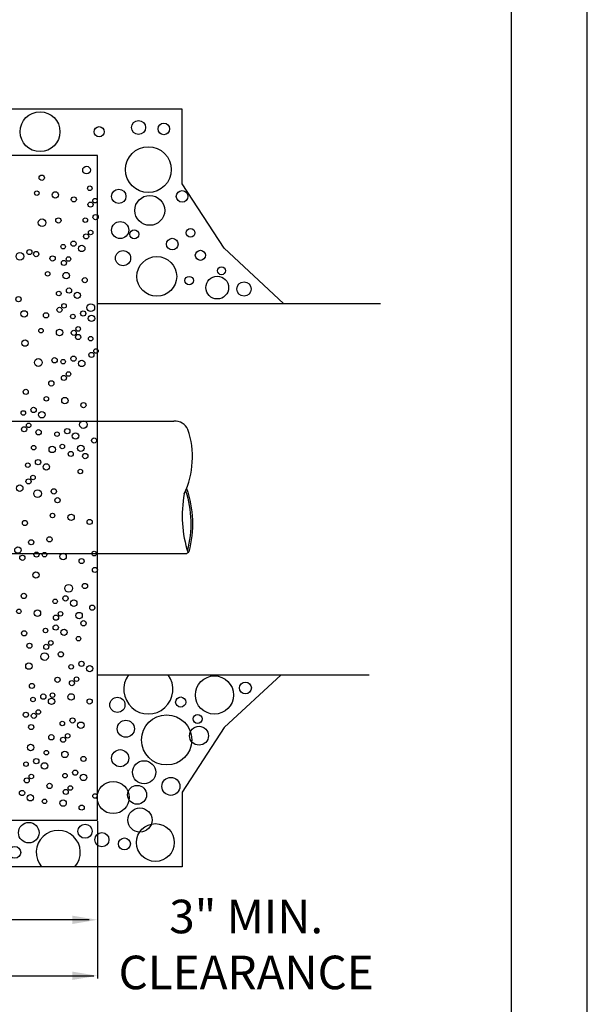
# Model space of a CAD drawing. Units: feet. Extents: x 1 to 9.5, y -0.4 to 12.
# Drawn here: x 7.8 to 9.5, y 5.7 to 8.6 of the extents above; entities that cross this region are included whole.
import ezdxf

# ---------------------------------------------------------------- set-up
doc = ezdxf.new("R2010")
doc.units = ezdxf.units.FT
doc.header["$LTSCALE"] = 100
doc.header["$MEASUREMENT"] = 0
doc.linetypes.add('ACAD_ISO03W100', pattern=[30, 12, -18])
for name, color, linetype in [('helpline', 7, 'Continuous'), ('OUTLINE', 254, 'ACAD_ISO03W100'), ('soils', 7, 'Continuous'), ('U', 1, 'Continuous'), ('W2A', 1, 'Continuous')]:
    doc.layers.add(name, color=color, linetype=linetype)
doc.styles.add('Stylusdetails', font='stylu.ttf')

msp = doc.modelspace()

# ---------------------------------------------------------------- linework, layer by layer
at = {"lineweight": 30}
for p, q in [((8.0469, 8.236), (6.2716, 8.236)), ((8.0469, 6.2627), (8.0469, 8.236)), ((6.2716, 6.2627), (8.0469, 6.2627))]:
    msp.add_line(p, q, dxfattribs=at)
for p, q in [((8.0469, 6.2602), (8.0469, 5.7926)), ((8.0469, 6.2565), (8.0469, 5.9495)), ((8.0222, 5.9673), (7.755, 5.9673)), ((8.0369, 5.7998), (7.2578, 5.7998))]:
    msp.add_line(p, q)
msp.add_lwpolyline([(8.3047, 7.2318, 0.191925), (8.3156, 7.423, 0.191925)], format="xyb")
msp.add_lwpolyline([(6.01, 7.0548), (8.31, 7.0548)])
for centre, radius, start, end in [((8.2764, 7.4049), 0.0432, 24.7717, 92.9377), ((8.6487, 7.1659), 0.3502, 169.1661, 198.1044), ((8.3097, 7.0639), 0.0091, 271.8904, 335.0353)]:
    msp.add_arc(centre, radius, start, end, dxfattribs=at)
for points in [[(7.9729, 5.9796), (7.9729, 5.9549), (8.0469, 5.9673)], [(7.9729, 5.8134), (7.9729, 5.7888), (8.0469, 5.8011)]]:
    msp.add_solid(points)
at = {"layer": 'helpline'}
msp.add_lwpolyline([(5.9786, 7.448), (8.2741, 7.448)], dxfattribs=at)
for points in [[(8.3086, 7.2407, -0.142939), (8.3138, 7.0634)], [(8.3114, 7.2481, -0.149546), (8.318, 7.0601, -0.149546)]]:
    msp.add_lwpolyline(points, format="xyb", dxfattribs=at)
at = {"layer": 'helpline', "lineweight": 30}
for centre, radius in [((8.0148, 8.1931), 0.0114), ((7.882, 8.1703), 0.00782), ((7.8672, 8.1247), 0.00671), ((7.9222, 8.1193), 0.00949), ((8.0244, 8.1391), 0.00671), ((7.9772, 8.1059), 0.00759), ((8.0267, 8.0907), 0.00759), ((8.0401, 8.1023), 0.00671), ((7.883, 8.0368), 0.0114), ((7.9313, 8.0435), 0.00782), ((8.0112, 8.0446), 0.00671), ((8.0418, 8.0534), 0.00782), ((8.027, 8.0078), 0.00671), ((7.9761, 7.9746), 0.00782), ((8.0136, 7.9961), 0.00759), ((7.8454, 7.9496), 0.00759), ((7.8656, 7.9437), 0.00782), ((7.9455, 7.9658), 0.00671), ((8.0006, 7.9604), 0.00949), ((7.8173, 7.937), 0.0114), ((7.9142, 7.9307), 0.00782), ((7.9479, 7.9173), 0.00759), ((7.9613, 7.929), 0.00671), ((7.8995, 7.8851), 0.00671), ((7.9545, 7.8798), 0.00949), ((8.0095, 7.8663), 0.00759), ((7.9629, 7.8354), 0.00782), ((7.9324, 7.8266), 0.00671), ((7.9874, 7.8212), 0.00949), ((7.9347, 7.7782), 0.00759), ((7.9482, 7.7898), 0.00671), ((8.0275, 7.7847), 0.0114), ((7.8946, 7.7619), 0.00782), ((7.9744, 7.7583), 0.00671), ((8.005, 7.7672), 0.00782), ((8.0295, 7.7529), 0.00949), ((7.8799, 7.7163), 0.00671), ((7.9349, 7.7109), 0.00949), ((7.9768, 7.7099), 0.00759), ((7.9902, 7.7215), 0.00671), ((7.9899, 7.6975), 0.00759), ((8.027, 7.6927), 0.00671), ((8.0428, 7.6559), 0.00671), ((7.8719, 7.6218), 0.0114), ((7.9202, 7.6285), 0.00782), ((7.9455, 7.6244), 0.00671), ((7.9761, 7.6332), 0.00782), ((8.0293, 7.6442), 0.00759), ((8.0006, 7.619), 0.00949), ((7.9479, 7.5759), 0.00759), ((7.9613, 7.5876), 0.00671), ((7.9104, 7.5597), 0.00782), ((7.8956, 7.5141), 0.00671), ((7.9507, 7.5087), 0.00949), ((8.0057, 7.4953), 0.00759), ((7.8823, 7.4667), 0.00949), ((7.9577, 7.4179), 0.00782), ((8.0056, 7.4375), 0.0114), ((7.8727, 7.4147), 0.00782), ((7.9272, 7.409), 0.00671), ((7.9822, 7.4037), 0.00949), ((8.0372, 7.3903), 0.00759), ((7.913, 7.3637), 0.00949), ((7.9429, 7.3723), 0.00671), ((7.9979, 7.3669), 0.00949), ((7.968, 7.3503), 0.00759), ((8.0111, 7.344), 0.00782), ((7.871, 7.326), 0.00782), ((7.8955, 7.3118), 0.00949), ((7.9963, 7.2984), 0.00671), ((7.8696, 7.2325), 0.0114), ((7.9179, 7.2392), 0.00782), ((7.9288, 7.213), 0.00782), ((7.914, 7.1674), 0.00671), ((7.969, 7.1621), 0.00949), ((8.0241, 7.1486), 0.00759), ((7.905, 7.0968), 0.00782), ((7.8902, 7.0512), 0.00671), ((7.9453, 7.0458), 0.00949), ((8.0375, 7.0545), 0.00671), ((8.0003, 7.0324), 0.00759), ((8.0398, 7.0061), 0.00759), ((7.9618, 6.9515), 0.0114), ((8.0101, 6.9582), 0.00782), ((7.9524, 6.9215), 0.00782), ((7.9219, 6.9127), 0.00671), ((7.9769, 6.9073), 0.00949), ((8.0319, 6.8939), 0.00759), ((7.8692, 6.8777), 0.00949), ((7.9242, 6.8643), 0.00759), ((7.9377, 6.8759), 0.00671), ((7.9927, 6.8706), 0.00949), ((7.9235, 6.8349), 0.00782), ((8.0058, 6.8477), 0.00782), ((7.893, 6.826), 0.00671), ((7.948, 6.8207), 0.00949), ((7.8953, 6.7776), 0.00759), ((7.9088, 6.7893), 0.00671), ((7.991, 6.8021), 0.00671), ((7.8904, 6.7487), 0.0114), ((7.9387, 6.7555), 0.00782), ((7.9692, 6.7184), 0.00671), ((7.9997, 6.7272), 0.00782), ((8.0242, 6.713), 0.00949), ((7.9288, 6.6799), 0.00782), ((7.9715, 6.6699), 0.00759), ((7.985, 6.6816), 0.00671), ((7.8867, 6.63), 0.00782), ((7.914, 6.6343), 0.00671), ((7.969, 6.629), 0.00949), ((7.9112, 6.6158), 0.00949), ((8.0241, 6.6155), 0.00759), ((7.872, 6.5844), 0.00671), ((7.9429, 6.5503), 0.00671), ((7.9734, 6.5591), 0.00782), ((7.9979, 6.5449), 0.00949), ((7.9587, 6.5135), 0.00671), ((7.9104, 6.5092), 0.00782), ((7.9453, 6.5019), 0.00759), ((7.849, 6.4789), 0.00949), ((7.8956, 6.4636), 0.00671), ((7.9507, 6.4583), 0.00949), ((7.8352, 6.4295), 0.00671), ((7.8657, 6.4383), 0.00782), ((7.8902, 6.4241), 0.00949), ((8.0057, 6.4448), 0.00759), ((7.9508, 6.3953), 0.00671), ((7.9813, 6.4042), 0.00782), ((7.8375, 6.3811), 0.00759), ((7.851, 6.3927), 0.00671), ((7.9051, 6.3648), 0.00782), ((8.0058, 6.39), 0.00949), ((7.8237, 6.3438), 0.00782), ((7.9531, 6.3469), 0.00759), ((7.9666, 6.3586), 0.00671), ((7.8482, 6.3296), 0.00949), ((7.8904, 6.3192), 0.00671), ((7.9454, 6.3138), 0.00949), ((8.0401, 6.3349), 0.00671), ((8.0004, 6.3004), 0.00759)]:
    msp.add_circle(centre, radius, dxfattribs=at)
at = {"layer": 'helpline', "color": 7, "lineweight": 30}
for centre, radius in [((7.8131, 7.8098), 0.00782), ((7.8298, 7.7661), 0.00949), ((7.8324, 7.6794), 0.00949), ((7.8344, 7.5346), 0.00759), ((7.8578, 7.4809), 0.00782), ((7.8273, 7.4721), 0.00671), ((7.8297, 7.4236), 0.00759), ((7.8431, 7.4353), 0.00671), ((7.858, 7.3691), 0.00671), ((7.8405, 7.3171), 0.00671), ((7.8562, 7.2804), 0.00671), ((7.8167, 7.2487), 0.00949), ((7.8428, 7.2687), 0.00759), ((7.8321, 7.1453), 0.00759), ((7.8114, 7.0649), 0.00949), ((7.8507, 7.0882), 0.00759), ((7.8245, 7.042), 0.00782), ((7.8664, 7.0515), 0.00759), ((7.8648, 6.991), 0.00949), ((7.8289, 6.9287), 0.00782), ((7.8142, 6.883), 0.00671), ((7.8297, 6.8178), 0.00759), ((7.8454, 6.781), 0.00759), ((7.8438, 6.7205), 0.00949), ((7.8528, 6.6615), 0.00759), ((7.8562, 6.6212), 0.00671), ((7.8349, 6.5762), 0.00759), ((7.8586, 6.5728), 0.00759), ((7.8507, 6.5394), 0.00759)]:
    msp.add_circle(centre, radius, dxfattribs=at)
at = {"layer": 'OUTLINE'}
msp.add_line((9.5, 1), (9.5, 12), dxfattribs=at)
at = {"layer": 'soils'}
for points in [[(8.2983, 8.3737), (6.0202, 8.3737)], [(8.5987, 7.7974), (8.4235, 7.9608), (8.2983, 8.1527), (8.2983, 8.3737)], [(8.0469, 7.7974), (8.8866, 7.7974)], [(8.0469, 6.6947), (8.8532, 6.6947)], [(8.5917, 6.6947), (8.4235, 6.5378), (8.2983, 6.346), (8.2983, 6.125)], [(8.2983, 6.125), (6.0202, 6.125)]]:
    msp.add_lwpolyline(points, dxfattribs=at)
for centre, radius in [((7.8769, 8.307), 0.059), ((8.169, 8.3195), 0.0209), ((8.2441, 8.3153), 0.0172), ((8.0521, 8.307), 0.015), ((8.1982, 8.1944), 0.0679), ((8.1105, 8.1151), 0.0213), ((8.2983, 8.1151), 0.0172), ((8.2023, 8.0734), 0.0443), ((8.1147, 8.015), 0.0254), ((8.1564, 8.0025), 0.0132), ((8.3233, 8.0067), 0.0132), ((8.2691, 7.9733), 0.0172), ((8.1231, 7.9316), 0.0225), ((8.3525, 7.94), 0.015), ((8.2232, 7.8774), 0.059), ((8.4151, 7.8941), 0.0118), ((8.3192, 7.8649), 0.0125), ((8.4026, 7.8441), 0.0336), ((8.4819, 7.8399), 0.0213), ((8.3943, 6.6346), 0.0567), ((8.4861, 6.6555), 0.0177), ((8.1064, 6.6054), 0.0225), ((8.2941, 6.6138), 0.015), ((8.1314, 6.5345), 0.0254), ((8.2524, 6.5012), 0.0743), ((8.3442, 6.5637), 0.0132), ((8.3484, 6.5137), 0.028), ((8.1147, 6.447), 0.0254), ((8.1856, 6.4052), 0.0344), ((8.0939, 6.3302), 0.0476), ((8.2649, 6.3635), 0.0267), ((8.1648, 6.3385), 0.028), ((8.1731, 6.2635), 0.0359), ((7.8435, 6.2259), 0.0304), ((8.0104, 6.2301), 0.0209), ((8.219, 6.1967), 0.0561), ((8.0605, 6.2051), 0.0209), ((8.1272, 6.1926), 0.0177), ((7.8018, 6.1675), 0.0177)]:
    msp.add_circle(centre, radius, dxfattribs=at)
for centre, radius, start, end in [((8.1982, 6.6513), 0.0728, 143.4054, 36.5946), ((7.9311, 6.1675), 0.0653, 319.3117, 220.6883)]:
    msp.add_arc(centre, radius, start, end, dxfattribs=at)
at = {"layer": 'U', "color": 7, "linetype": 'Continuous'}
msp.add_lwpolyline([(1.8863, 11.7832), (1.8863, 1.1703), (9.2748, 1.1703), (9.2748, 11.7832), (1.8863, 11.7832)], dxfattribs=at)

# ---------------------------------------------------------------- texts
at = {"layer": 'W2A', "color": 7, "insert": (8.4884, 6.0269), "char_height": 0.099609, "width": 5.26446, "attachment_point": 2, "style": 'Stylusdetails'}
msp.add_mtext('\\A1;{\\fStylus BT|b0|i0|c0|p34;3" MIN.\\PCLEARANCE}', dxfattribs=at)

doc.saveas('drawing.dxf')
